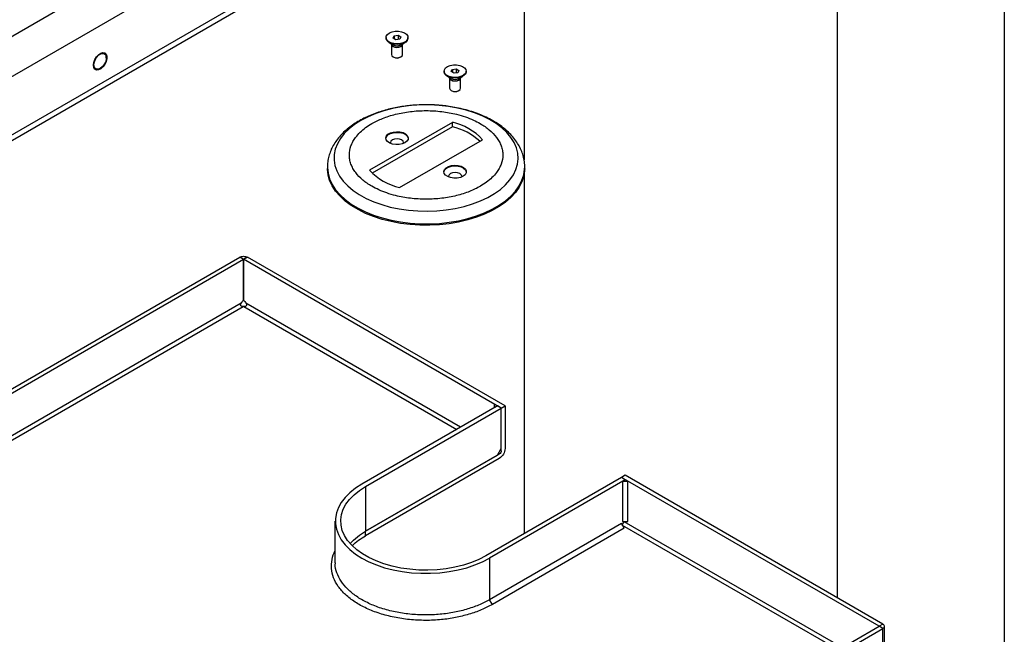
# Model space of a CAD drawing. Units: inches. Extents: x 751 to 1250, y 273 to 558.
# Drawn here: x 813 to 828, y 341 to 350 of the extents above; entities that cross this region are included whole.
import ezdxf

# ---------------------------------------------------------------- set-up
doc = ezdxf.new("R2010")
doc.units = ezdxf.units.IN
doc.header["$LTSCALE"] = 1.5
doc.header["$MEASUREMENT"] = 0
for name, color, linetype in [('ILL_Arm', 7, 'Continuous'), ('ILL_Cover', 7, 'Continuous'), ('ILL_Jamb', 7, 'Continuous'), ('ILL_Trim-Shaft', 7, 'Continuous')]:
    doc.layers.add(name, color=color, linetype=linetype)

# ---------------------------------------------------------------- blocks, each defined once
blk = doc.blocks.new('Arm_OSP_ISO')
at = {"color": 0, "linetype": 'ByBlock', "lineweight": -2, "ltscale": 5}
for p, q in [((0.2413, 0.4902), (5.0667, 3.2759)), ((0.3248, 0.3456), (5.1502, 3.1312)), ((0.2552, 0), (5.5724, 3.0696)), ((0.3248, 0.067), (5.1502, 2.8526)), ((3.3238, 1.9055), (3.3238, 1.9088)), ((3.2914, 1.8525), (3.2943, 1.8542))]:
    blk.add_line(p, q, dxfattribs=at)
at = {"color": 0, "linetype": 'ByBlock', "lineweight": -2, "ltscale": 5, "flags": 128}
for points in [[(3.2618, 1.8696), (3.2635, 1.8828), (3.2686, 1.8966), (3.2765, 1.9095), (3.2863, 1.9201), (3.2969, 1.9273), (3.3073, 1.9303), (3.3163, 1.9287), (3.3228, 1.9227), (3.3263, 1.913), (3.3263, 1.9007), (3.3228, 1.887), (3.3163, 1.8735), (3.3073, 1.8616), (3.2969, 1.8526), (3.2863, 1.8474), (3.2765, 1.8467), (3.2686, 1.8505), (3.2635, 1.8585), (3.2618, 1.8696)], [(3.2671, 1.8592), (3.2647, 1.8692), (3.2658, 1.8814), (3.2702, 1.8944), (3.2774, 1.9068), (3.2866, 1.917), (3.2967, 1.9238), (3.3064, 1.9265), (3.3148, 1.9248), (3.3208, 1.9189), (3.3236, 1.9094), (3.3231, 1.8974), (3.3192, 1.8844), (3.3124, 1.8719), (3.3035, 1.8613), (3.2935, 1.8538), (3.2836, 1.8504)]]:
    blk.add_lwpolyline(points, dxfattribs=at)
at = {"color": 0, "linetype": 'ByBlock', "lineweight": -2, "ltscale": 5}
blk.add_arc((3.281, 1.8653), 0.0152, 203.772, 279.9272, dxfattribs=at)
for points, knots in [([(3.2671, 1.8592), (3.2658, 1.8622), (3.2633, 1.8683), (3.2634, 1.8799), (3.2658, 1.8878), (3.2668, 1.8914)], [0, 0, 0, 0, 0.3536306, 0.7119454, 1, 1, 1, 1]), ([(3.3234, 1.91), (3.3234, 1.9124), (3.3237, 1.919), (3.3211, 1.9232), (3.3195, 1.9259)], [0, 0, 0, 0, 0.36699, 1, 1, 1, 1]), ([(3.2836, 1.8504), (3.2798, 1.8506), (3.2724, 1.8511), (3.2652, 1.8593), (3.2619, 1.8685), (3.2627, 1.8751), (3.2629, 1.8766)], [0, 0, 0, 0, 0.304403, 0.60243, 0.908304, 1, 1, 1, 1]), ([(3.2836, 1.8504), (3.28, 1.8499), (3.2739, 1.8491), (3.2693, 1.8517), (3.2674, 1.8527)], [0, 0, 0, 0, 0.602454, 1, 1, 1, 1])]:
    blk.add_open_spline(points, degree=3, knots=knots, dxfattribs=at)
blk = doc.blocks.new('Trim_Shaft_ISO')
at = {"color": 0, "linetype": 'ByBlock', "lineweight": -2, "ltscale": 5}
for p, q in [((0.2808, 0.899), (0.2808, 0.8958)), ((0.3148, 0.8964), (0.3202, 0.9069)), ((0.3279, 0.8885), (0.3148, 0.8964)), ((0.3202, 0.9069), (0.3386, 0.9095)), ((0.3202, 0.9069), (0.3202, 0.8932)), ((0.3386, 0.9095), (0.3386, 0.89)), ((0.3386, 0.9095), (0.3517, 0.9016)), ((0.3517, 0.9016), (0.3463, 0.8911)), ((0.3857, 0.8958), (0.3857, 0.899)), ((0.2961, 0.8744), (0.3147, 0.8636)), ((0.307, 0.8681), (0.307, 0.8669)), ((0.307, 0.8666), (0.307, 0.817)), ((0.3463, 0.8911), (0.3279, 0.8885)), ((0.3518, 0.8636), (0.3704, 0.8744)), ((0.3595, 0.8669), (0.3595, 0.8681)), ((0.3595, 0.817), (0.3595, 0.8666)), ((0.3147, 0.8063), (0.3179, 0.8044)), ((0.3486, 0.8044), (0.3518, 0.8063)), ((0.5591, 0.7383), (0.5591, 0.7351)), ((0.5745, 0.7137), (0.5931, 0.7029)), ((0.5932, 0.7357), (0.5986, 0.7462)), ((0.6063, 0.7278), (0.5932, 0.7357)), ((0.5986, 0.7462), (0.617, 0.7488)), ((0.5986, 0.7462), (0.5986, 0.7325)), ((0.6247, 0.7304), (0.6063, 0.7278)), ((0.617, 0.7488), (0.617, 0.7293)), ((0.617, 0.7488), (0.6301, 0.7408)), ((0.6301, 0.7408), (0.6247, 0.7304)), ((0.6302, 0.7029), (0.6488, 0.7137)), ((0.6641, 0.7351), (0.6641, 0.7383)), ((0.5854, 0.7074), (0.5854, 0.7061)), ((0.5854, 0.7059), (0.5854, 0.6563)), ((0.6379, 0.7061), (0.6379, 0.7074)), ((0.6379, 0.6563), (0.6379, 0.7059)), ((0.5931, 0.6456), (0.5963, 0.6437)), ((0.6269, 0.6437), (0.6302, 0.6456)), ((0.599, 0.4929), (0.202, 0.2638)), ((0.599, 0.4715), (0.599, 0.4929)), ((0.599, 0.4715), (0.2148, 0.2497)), ((0.3459, 0.1807), (0.7428, 0.4099))]:
    blk.add_line(p, q, dxfattribs=at)
at = {"color": 0, "linetype": 'ByBlock', "lineweight": -2, "ltscale": 5, "flags": 128}
for points in [[(0.2971, 0.921), (0.3099, 0.9262), (0.3248, 0.9289), (0.3405, 0.929), (0.3555, 0.9265), (0.3685, 0.9215), (0.3784, 0.9145), (0.3843, 0.9061), (0.3856, 0.8971), (0.3823, 0.8883), (0.3747, 0.8804), (0.3633, 0.8742), (0.3493, 0.8702), (0.3338, 0.8687), (0.3183, 0.8699), (0.3042, 0.8738), (0.2926, 0.8798), (0.2846, 0.8876), (0.2809, 0.8964), (0.2819, 0.9054), (0.2875, 0.9139), (0.2971, 0.921)], [(0.3857, 0.8958), (0.3856, 0.8939), (0.3823, 0.885), (0.3747, 0.8772), (0.3633, 0.8709), (0.3493, 0.8669), (0.3338, 0.8655), (0.3183, 0.8667), (0.3042, 0.8706), (0.2926, 0.8766), (0.2846, 0.8844), (0.2809, 0.8932), (0.2808, 0.8958)], [(0.307, 0.8669), (0.3087, 0.8614), (0.3142, 0.8564), (0.3226, 0.853), (0.3326, 0.8517), (0.3427, 0.8527), (0.3513, 0.8559), (0.3572, 0.8607), (0.3595, 0.8665), (0.3595, 0.8669)], [(0.3595, 0.8666), (0.3595, 0.8662), (0.3572, 0.8605), (0.3513, 0.8557), (0.3427, 0.8525), (0.3326, 0.8515), (0.3226, 0.8528), (0.3142, 0.8562), (0.3087, 0.8612), (0.307, 0.8666)], [(0.307, 0.817), (0.3087, 0.8116), (0.3142, 0.8066), (0.3226, 0.8032), (0.3326, 0.8019), (0.3427, 0.8029), (0.3513, 0.806), (0.3572, 0.8109), (0.3595, 0.8166), (0.3595, 0.817)], [(0.5755, 0.7603), (0.5883, 0.7654), (0.6032, 0.7682), (0.6189, 0.7683), (0.6339, 0.7657), (0.6469, 0.7607), (0.6568, 0.7537), (0.6627, 0.7454), (0.664, 0.7364), (0.6607, 0.7275), (0.653, 0.7197), (0.6417, 0.7135), (0.6277, 0.7094), (0.6122, 0.708), (0.5967, 0.7092), (0.5826, 0.7131), (0.571, 0.7191), (0.563, 0.7269), (0.5593, 0.7357), (0.5603, 0.7447), (0.5659, 0.7531), (0.5755, 0.7603)], [(0.6641, 0.7351), (0.664, 0.7332), (0.6607, 0.7243), (0.653, 0.7165), (0.6417, 0.7102), (0.6277, 0.7062), (0.6122, 0.7048), (0.5967, 0.706), (0.5826, 0.7098), (0.571, 0.7159), (0.563, 0.7237), (0.5593, 0.7325), (0.5591, 0.7351)], [(0.5854, 0.7061), (0.5871, 0.7007), (0.5926, 0.6957), (0.601, 0.6923), (0.611, 0.691), (0.621, 0.692), (0.6297, 0.6952), (0.6356, 0.7), (0.6379, 0.7058), (0.6379, 0.7061)], [(0.6379, 0.7059), (0.6379, 0.7055), (0.6356, 0.6998), (0.6297, 0.6949), (0.621, 0.6918), (0.611, 0.6908), (0.601, 0.6921), (0.5926, 0.6955), (0.5871, 0.7005), (0.5854, 0.7059)], [(0.5854, 0.6563), (0.5871, 0.6509), (0.5926, 0.6459), (0.601, 0.6425), (0.611, 0.6412), (0.621, 0.6422), (0.6297, 0.6453), (0.6356, 0.6502), (0.6379, 0.6559), (0.6379, 0.6563)], [(0.1607, 0.502), (0.1303, 0.4825), (0.1035, 0.4614), (0.0806, 0.4387), (0.0619, 0.4148), (0.0475, 0.39), (0.0377, 0.3644), (0.0324, 0.3384), (0.0318, 0.3122), (0.0359, 0.2861), (0.0446, 0.2603), (0.0579, 0.2353), (0.0755, 0.2111), (0.0974, 0.1881), (0.1232, 0.1666), (0.1527, 0.1467), (0.1856, 0.1286), (0.2216, 0.1126), (0.2602, 0.0989), (0.3011, 0.0874), (0.3437, 0.0785), (0.3878, 0.0722), (0.4327, 0.0685), (0.4781, 0.0674), (0.5234, 0.0691), (0.5682, 0.0735), (0.6119, 0.0805), (0.6542, 0.0901), (0.6945, 0.1021), (0.7325, 0.1164), (0.7678, 0.1329), (0.7999, 0.1515), (0.8285, 0.1718), (0.8534, 0.1937), (0.8742, 0.217), (0.8907, 0.2414), (0.9029, 0.2667), (0.9104, 0.2925), (0.9133, 0.3187), (0.9116, 0.3449), (0.9052, 0.3708), (0.8942, 0.3963), (0.8787, 0.4209), (0.859, 0.4445), (0.8351, 0.4668), (0.8074, 0.4875), (0.7761, 0.5065), (0.7416, 0.5236), (0.7043, 0.5385), (0.6645, 0.5511), (0.6227, 0.5613), (0.5793, 0.5689), (0.5347, 0.574), (0.4895, 0.5763), (0.4441, 0.576), (0.399, 0.573), (0.3547, 0.5673), (0.3116, 0.559), (0.2703, 0.5482), (0.231, 0.535), (0.1944, 0.5195), (0.1607, 0.502)], [(0.3713, 0.3952), (0.3584, 0.3897), (0.3432, 0.3867), (0.3272, 0.3863), (0.3117, 0.3887), (0.2981, 0.3937), (0.2877, 0.4007), (0.2813, 0.4092), (0.2795, 0.4184), (0.2825, 0.4275), (0.29, 0.4356), (0.3013, 0.4422), (0.3155, 0.4465), (0.3312, 0.4482), (0.3472, 0.4472), (0.3619, 0.4435), (0.374, 0.4375), (0.3826, 0.4296), (0.3867, 0.4207), (0.3861, 0.4114), (0.3808, 0.4027), (0.3713, 0.3952)], [(0.2795, 0.4156), (0.2825, 0.4242), (0.29, 0.4324), (0.3013, 0.439), (0.3155, 0.4433), (0.3312, 0.445), (0.3472, 0.444), (0.3619, 0.4403), (0.374, 0.4342), (0.3826, 0.4264), (0.3867, 0.4175), (0.387, 0.4156)], [(0.311, 0.4086), (0.3041, 0.4027), (0.3018, 0.3958), (0.3026, 0.3917)], [(0.3639, 0.3917), (0.3647, 0.3958), (0.3623, 0.4027), (0.3555, 0.4086), (0.3453, 0.4126), (0.3332, 0.4139), (0.3212, 0.4126), (0.311, 0.4086)], [(0.6497, 0.2345), (0.6368, 0.229), (0.6216, 0.226), (0.6056, 0.2256), (0.5901, 0.228), (0.5765, 0.2329), (0.5661, 0.24), (0.5597, 0.2484), (0.5579, 0.2576), (0.5608, 0.2667), (0.5683, 0.2749), (0.5797, 0.2815), (0.5939, 0.2858), (0.6096, 0.2875), (0.6256, 0.2865), (0.6403, 0.2828), (0.6524, 0.2767), (0.661, 0.2689), (0.6651, 0.26), (0.6645, 0.2507), (0.6592, 0.242), (0.6497, 0.2345)], [(0.5579, 0.2549), (0.5608, 0.2635), (0.5683, 0.2717), (0.5797, 0.2783), (0.5939, 0.2826), (0.6096, 0.2843), (0.6256, 0.2833), (0.6403, 0.2796), (0.6524, 0.2735), (0.661, 0.2657), (0.6651, 0.2567), (0.6654, 0.2549)], [(0, 0.2794), (0, 0.2759), (0.003, 0.2488), (0.0106, 0.222), (0.0228, 0.1957), (0.0394, 0.1703), (0.0604, 0.1459), (0.0854, 0.1229), (0.1143, 0.1014), (0.1468, 0.0817), (0.1825, 0.064), (0.2211, 0.0484), (0.2621, 0.0351), (0.3053, 0.0242), (0.3501, 0.0159), (0.3962, 0.0102), (0.443, 0.0071), (0.4901, 0.0068), (0.537, 0.0092), (0.5833, 0.0142), (0.6285, 0.0219), (0.6721, 0.0321), (0.7137, 0.0448), (0.753, 0.0599), (0.7894, 0.0771), (0.8227, 0.0963), (0.8526, 0.1174), (0.8786, 0.14), (0.9006, 0.1641), (0.9184, 0.1892), (0.9317, 0.2153), (0.9404, 0.242), (0.9446, 0.2691), (0.9449, 0.2797)], [(0.9449, 0.2725), (0.9446, 0.2623), (0.9404, 0.2352), (0.9317, 0.2085), (0.9184, 0.1825), (0.9006, 0.1573), (0.8786, 0.1332), (0.8526, 0.1106), (0.8227, 0.0895), (0.7894, 0.0703), (0.753, 0.0531), (0.7137, 0.0381), (0.6721, 0.0254), (0.6285, 0.0151), (0.5833, 0.0074), (0.537, 0.0024), (0.4901, 0), (0.443, 0.0003), (0.3962, 0.0034), (0.3501, 0.0091), (0.3053, 0.0174), (0.2621, 0.0283), (0.2211, 0.0416), (0.1825, 0.0572), (0.1468, 0.075), (0.1143, 0.0947), (0.0854, 0.1161), (0.0604, 0.1391), (0.0394, 0.1635), (0.0228, 0.1889), (0.0106, 0.2152), (0.003, 0.242), (0, 0.2692), (0, 0.2725)], [(0.5894, 0.2479), (0.5825, 0.242), (0.5801, 0.2351), (0.5809, 0.231)], [(0.6423, 0.231), (0.6431, 0.2351), (0.6407, 0.242), (0.6339, 0.2479), (0.6237, 0.2518), (0.6116, 0.2532), (0.5996, 0.2518), (0.5894, 0.2479)]]:
    blk.add_lwpolyline(points, dxfattribs=at)
at = {"color": 0, "linetype": 'ByBlock', "lineweight": -2, "ltscale": 5}
for centre, radius, start, end in [((0.3332, 0.8981), 0.0391, 241.6655, 298.3343), ((0.3332, 0.8328), 0.0323, 241.6653, 298.3345), ((0.6116, 0.7374), 0.0391, 241.6653, 298.3346), ((0.6116, 0.6721), 0.0323, 241.6654, 298.3345), ((0.5386, 0.2222), 0.2774, 42.5793, 77.4216), ((0.5277, 0.1771), 0.303, 48.0884, 76.3813), ((0.4063, 0.4514), 0.2774, 222.5794, 257.4216)]:
    blk.add_arc(centre, radius, start, end, dxfattribs=at)
for points, knots in [([(0.4724, 0.577), (0.4575, 0.5768), (0.4364, 0.5765), (0.4055, 0.5742), (0.3792, 0.5716), (0.3483, 0.5671), (0.3165, 0.5611), (0.2842, 0.5534), (0.2519, 0.5439), (0.2201, 0.5327), (0.1894, 0.5197), (0.16, 0.5049), (0.1322, 0.4885), (0.1064, 0.4704), (0.0828, 0.4507), (0.0616, 0.4294), (0.0431, 0.4067), (0.0275, 0.3827), (0.0152, 0.3574), (0.0063, 0.331), (0.0009, 0.3049), (0.0004, 0.2875), (0.0002, 0.2794)], [0, 0, 0, 0, 0.0621959, 0.0875296, 0.1294756, 0.1728895, 0.2193172, 0.2675988, 0.3172811, 0.3680118, 0.4195513, 0.4717313, 0.5244284, 0.5775412, 0.6309344, 0.6844922, 0.7380943, 0.7916476, 0.8451352, 0.8986713, 0.9525316, 1, 1, 1, 1]), ([(0.9447, 0.2798), (0.9447, 0.2809), (0.9454, 0.2914), (0.9426, 0.3119), (0.9362, 0.3401), (0.9254, 0.3671), (0.9115, 0.3926), (0.8939, 0.4171), (0.873, 0.4404), (0.8489, 0.4622), (0.822, 0.4824), (0.7924, 0.5008), (0.7607, 0.5173), (0.7271, 0.5318), (0.692, 0.5443), (0.6559, 0.5547), (0.6197, 0.563), (0.5849, 0.569), (0.5541, 0.5729), (0.5259, 0.5753), (0.4995, 0.5768), (0.4813, 0.5769), (0.4724, 0.577)], [0, 0, 0, 0, 0.006025, 0.062041, 0.119967, 0.174028, 0.229044, 0.285021, 0.341783, 0.399047, 0.456512, 0.513932, 0.571081, 0.627835, 0.684051, 0.739479, 0.793558, 0.844727, 0.889807, 0.924119, 0.963217, 1, 1, 1, 1]), ([(0.2126, 0.4868), (0.2024, 0.4805), (0.1817, 0.4677), (0.1558, 0.4455), (0.1358, 0.4231), (0.1216, 0.4011), (0.1089, 0.3732), (0.1037, 0.3441), (0.1063, 0.315), (0.1121, 0.2935), (0.1216, 0.2725), (0.1386, 0.2463), (0.1671, 0.2166), (0.2064, 0.1893), (0.2459, 0.1691), (0.2841, 0.154), (0.323, 0.1425), (0.361, 0.1343), (0.4094, 0.127), (0.4598, 0.124), (0.5103, 0.1255), (0.5476, 0.1288), (0.5838, 0.1343), (0.6293, 0.1441), (0.6808, 0.1606), (0.728, 0.1832), (0.763, 0.2061), (0.7891, 0.2281), (0.809, 0.2506), (0.8233, 0.2725), (0.836, 0.3005), (0.8412, 0.3296), (0.8386, 0.3587), (0.8328, 0.3802), (0.8233, 0.4011), (0.8063, 0.4274), (0.7778, 0.4571), (0.7385, 0.4843), (0.699, 0.5046), (0.6608, 0.5196), (0.6219, 0.5311), (0.5838, 0.5394), (0.5354, 0.5467), (0.485, 0.5497), (0.4345, 0.5482), (0.3973, 0.5449), (0.3611, 0.5394), (0.3157, 0.5295), (0.2637, 0.5133), (0.2293, 0.4955), (0.2126, 0.4868)], [0, 0, 0, 0, 0.019415, 0.03943, 0.06001, 0.076097, 0.092186, 0.125003, 0.141432, 0.157864, 0.17395, 0.19004, 0.220892, 0.25, 0.269413, 0.28943, 0.31001, 0.326097, 0.342186, 0.375003, 0.391432, 0.407864, 0.42395, 0.44004, 0.470892, 0.5, 0.519413, 0.53943, 0.56001, 0.576097, 0.592186, 0.625003, 0.641432, 0.657864, 0.67395, 0.69004, 0.720892, 0.75, 0.769413, 0.78943, 0.81001, 0.826097, 0.842186, 0.875003, 0.891432, 0.907864, 0.92395, 0.94004, 0.970892, 1, 1, 1, 1])]:
    blk.add_open_spline(points, degree=3, knots=knots, dxfattribs=at)
blk = doc.blocks.new('Cover_FM_ISO')
at = {"color": 0, "linetype": 'ByBlock', "lineweight": -2, "ltscale": 5}
for p, q in [((1.9828, 6.3026), (3.2169, 7.0151)), ((2.0013, 6.2919), (3.2355, 7.0044)), ((3.2169, 7.0151), (3.2355, 7.0044)), ((3.2355, 7.0044), (3.217, 7.0151)), ((3.2355, 7.0044), (3.2541, 7.0151)), ((3.2541, 7.0151), (3.2355, 7.0044)), ((7.3649, 4.6205), (3.2355, 7.0044)), ((3.2355, 7.0044), (3.2355, 6.808)), ((3.2355, 7.0044), (3.2355, 6.808)), ((3.2355, 6.808), (3.2355, 7.0044)), ((7.3835, 4.6313), (3.2541, 7.0151)), ((2.1962, 6.2008), (3.2243, 6.7943)), ((3.2355, 6.808), (3.2355, 6.808)), ((3.2355, 6.808), (3.2355, 6.808)), ((3.2468, 6.7943), (7.1886, 4.5187)), ((3.2335, 6.7782), (2.2148, 6.1901)), ((7.17, 4.508), (3.2375, 6.7782)), ((1.9828, 6.3026), (1.9828, 6.099)), ((2.0013, 6.2919), (1.9828, 6.3026)), ((2.0013, 6.2919), (2.0199, 6.3026)), ((2.0013, 6.0883), (2.0013, 6.2919)), ((2.6509, 5.9169), (2.0013, 6.2919)), ((2.0013, 6.099), (2.0013, 6.2919)), ((2.0199, 6.3026), (2.033, 6.3102)), ((2.0199, 6.3026), (2.6695, 5.9276)), ((2.033, 6.2951), (2.0199, 6.3026)), ((2.033, 6.2951), (2.033, 6.3102)), ((2.0199, 6.0669), (2.0013, 6.099)), ((2.0013, 6.0883), (2.006, 6.091)), ((2.0152, 6.0749), (2.0106, 6.0723)), ((2.0106, 6.0723), (2.6509, 5.7026)), ((2.0106, 6.0508), (2.6509, 5.6812)), ((2.6509, 5.7026), (2.0199, 6.0669)), ((0.1733, 5.258), (1.4074, 5.9705)), ((0.1918, 5.2473), (1.426, 5.9598)), ((1.3943, 5.9415), (1.4074, 5.9491)), ((1.4074, 5.9705), (1.426, 5.9598)), ((1.4074, 5.9491), (1.426, 5.9598)), ((1.4074, 5.9491), (1.4206, 5.9415)), ((1.4074, 5.9491), (2.057, 5.5741)), ((1.426, 5.9598), (2.0756, 5.5848)), ((1.3943, 5.7486), (1.3943, 5.9415)), ((1.3943, 5.9415), (1.4206, 5.9415)), ((1.4206, 5.9415), (1.4206, 5.7486)), ((2.6509, 5.9169), (2.6509, 5.7026)), ((0.3681, 5.1455), (1.4121, 5.7482)), ((1.4214, 5.7321), (0.3867, 5.1348)), ((1.4206, 5.7486), (1.3943, 5.7486)), ((1.4216, 5.7316), (1.4118, 5.7486)), ((1.4129, 5.7165), (1.426, 5.7392)), ((1.4129, 5.7165), (2.0439, 5.3522)), ((1.426, 5.7392), (2.057, 5.3749)), ((2.7963, 5.5517), (2.7963, 5.7509)), ((2.6509, 5.6812), (2.6509, 5.7026)), ((2.057, 5.5741), (2.057, 5.3749)), ((2.7963, 5.5347), (2.7963, 5.5366)), ((2.0439, 5.3522), (2.057, 5.3749)), ((0.1667, 5.2473), (0.1667, 5.0509)), ((0.1733, 5.258), (0.1918, 5.2473)), ((0.1733, 5.258), (0.1918, 5.2473)), ((0.1733, 5.2366), (0.1918, 5.2473)), ((0.1733, 5.2366), (0.1918, 5.2473)), ((4.3027, 2.8527), (0.1733, 5.2366)), ((0.1733, 5.0402), (0.1733, 5.2366)), ((4.3212, 2.8635), (0.1918, 5.2473)), ((0.1918, 5.2473), (0.1918, 5.2473))]:
    blk.add_line(p, q, dxfattribs=at)
at = {"color": 0, "linetype": 'ByBlock', "lineweight": -2, "ltscale": 5, "flags": 128}
for points in [[(2.6695, 5.9276), (2.6998, 5.9082), (2.7264, 5.887), (2.7491, 5.8644), (2.7675, 5.8405), (2.7815, 5.8156), (2.791, 5.79), (2.7957, 5.764), (2.7957, 5.7378), (2.791, 5.7118), (2.7815, 5.6862), (2.7675, 5.6613), (2.7491, 5.6374), (2.7264, 5.6147), (2.6998, 5.5935), (2.6695, 5.5741), (2.6358, 5.5566), (2.5991, 5.5412), (2.5598, 5.5281), (2.5184, 5.5175), (2.4753, 5.5094), (2.431, 5.5039), (2.3859, 5.5012), (2.3406, 5.5012), (2.2955, 5.5039), (2.2511, 5.5094), (2.208, 5.5175), (2.1666, 5.5281), (2.1274, 5.5412), (2.0907, 5.5566), (2.057, 5.5741)], [(2.0756, 5.5848), (2.1084, 5.5678), (2.1441, 5.553), (2.1825, 5.5405), (2.2229, 5.5304), (2.265, 5.523), (2.3083, 5.5182), (2.3522, 5.5161), (2.3962, 5.5168), (2.4399, 5.5202), (2.4826, 5.5264), (2.524, 5.5351), (2.5635, 5.5464), (2.6006, 5.5601), (2.6349, 5.5761), (2.6661, 5.594), (2.6936, 5.6139), (2.7174, 5.6353), (2.7369, 5.6581), (2.7521, 5.6819), (2.7628, 5.7066), (2.7687, 5.7318), (2.7699, 5.7572), (2.7663, 5.7826), (2.758, 5.8075), (2.7451, 5.8319), (2.7277, 5.8552), (2.706, 5.8774), (2.6803, 5.898), (2.6509, 5.9169)]]:
    blk.add_lwpolyline(points, dxfattribs=at)
at = {"color": 0, "linetype": 'ByBlock', "lineweight": -2, "ltscale": 5}
for centre, radius, start, end in [((3.2609, 6.7757), 0.0411, 128.1803, 153.0851), ((3.2101, 6.7757), 0.0411, 26.9149, 51.8197), ((3.2355, 6.8236), 0.0454, 267.507, 272.493), ((2.0432, 6.1018), 0.0605, 182.6055, 237.3945), ((2.0215, 6.0892), 0.0202, 182.6055, 237.3945), ((2.5058, 5.4431), 0.2973, 42.4271, 60.7841), ((2.5008, 5.4143), 0.3062, 45.5745, 60.6395)]:
    blk.add_arc(centre, radius, start, end, dxfattribs=at)
for points, knots in [([(3.2541, 7.0151), (3.2513, 7.0162), (3.2456, 7.0183), (3.2355, 7.0192), (3.2254, 7.0183), (3.2198, 7.0162), (3.217, 7.0151)], [0, 0, 0, 0, 0.250128, 0.50014, 0.748067, 1, 1, 1, 1]), ([(3.2243, 6.7943), (3.2234, 6.793), (3.222, 6.7907), (3.2213, 6.787), (3.2217, 6.784), (3.223, 6.7815), (3.2251, 6.7797), (3.2281, 6.7784), (3.2311, 6.778), (3.233, 6.7782), (3.2335, 6.7782)], [0, 0, 0, 0, 0.1877144, 0.3229878, 0.4354201, 0.5482723, 0.6519166, 0.7624346, 0.9364242, 1, 1, 1, 1]), ([(3.2375, 6.7782), (3.2391, 6.7782), (3.2418, 6.7781), (3.2453, 6.7793), (3.2477, 6.7811), (3.2492, 6.7835), (3.2497, 6.7863), (3.2494, 6.7895), (3.2482, 6.7923), (3.2471, 6.7939), (3.2468, 6.7943)], [0, 0, 0, 0, 0.187714, 0.322988, 0.43542, 0.548272, 0.651917, 0.762435, 0.936424, 1, 1, 1, 1]), ([(2.0439, 5.3522), (2.0611, 5.3431), (2.0954, 5.3249), (2.1555, 5.304), (2.2199, 5.2883), (2.29, 5.278), (2.3645, 5.2746), (2.441, 5.2784), (2.5149, 5.2897), (2.5844, 5.3077), (2.6475, 5.3324), (2.703, 5.3628), (2.7487, 5.3983), (2.7837, 5.4377), (2.8061, 5.4798), (2.8167, 5.5235), (2.8128, 5.5672), (2.8056, 5.5967), (2.7963, 5.6104), (2.7963, 5.6105)], [0, 0, 0, 0, 0.058493, 0.117003, 0.175436, 0.233866, 0.298186, 0.362514, 0.426047, 0.489572, 0.553274, 0.61698, 0.681098, 0.745212, 0.808713, 0.872215, 0.936001, 0.999783, 1, 1, 1, 1]), ([(2.057, 5.3749), (2.074, 5.366), (2.1085, 5.3478), (2.1686, 5.3272), (2.2338, 5.312), (2.3029, 5.303), (2.3754, 5.3006), (2.4479, 5.3054), (2.5187, 5.317), (2.5844, 5.3353), (2.6444, 5.3601), (2.696, 5.3899), (2.7384, 5.4246), (2.7702, 5.4625), (2.7895, 5.5034), (2.7977, 5.5334), (2.7958, 5.5497), (2.7956, 5.5516)], [0, 0, 0, 0, 0.067593, 0.136977, 0.20457, 0.273954, 0.344521, 0.417135, 0.487702, 0.560315, 0.630882, 0.703494, 0.774061, 0.846675, 0.917242, 0.989856, 1, 1, 1, 1]), ([(0.1733, 5.258), (0.1714, 5.2564), (0.1678, 5.2531), (0.1662, 5.2473), (0.1678, 5.2415), (0.1714, 5.2382), (0.1733, 5.2366)], [0, 0, 0, 0, 0.250128, 0.50014, 0.748067, 1, 1, 1, 1])]:
    blk.add_open_spline(points, degree=3, knots=knots, dxfattribs=at)
blk = doc.blocks.new('Jamb_OSP_FM_ISO')
at = {"color": 0, "linetype": 'ByBlock', "lineweight": -2, "ltscale": 5}
for p, q in [((0, 22.8794), (0, 6.646)), ((0.8, 22.3892), (0.8, 15.7524)), ((2.3, 19.3589), (2.3, 17.8489)), ((2.3, 17.7806), (2.3, 16.0591))]:
    blk.add_line(p, q, dxfattribs=at)

msp = doc.modelspace()

# ---------------------------------------------------------------- block references
at = {"layer": 'ILL_Arm', "xscale": 3, "yscale": 3, "zscale": 3}
msp.add_blockref('Arm_OSP_ISO', (804.694559, 343.301351), dxfattribs=at)
at = {"layer": 'ILL_Cover', "xscale": -3, "yscale": 3, "zscale": 3}
msp.add_blockref('Cover_FM_ISO', (826.34427, 325.109018), dxfattribs=at)
at = {"layer": 'ILL_Jamb', "xscale": -3, "yscale": 3, "zscale": 3}
msp.add_blockref('Jamb_OSP_FM_ISO', (827.568799, 294.004331), dxfattribs=at)
at = {"layer": 'ILL_Trim-Shaft', "xscale": 3, "yscale": 3, "zscale": 3}
msp.add_blockref('Trim_Shaft_ISO', (817.843032, 346.611234), dxfattribs=at)

doc.saveas('drawing.dxf')
